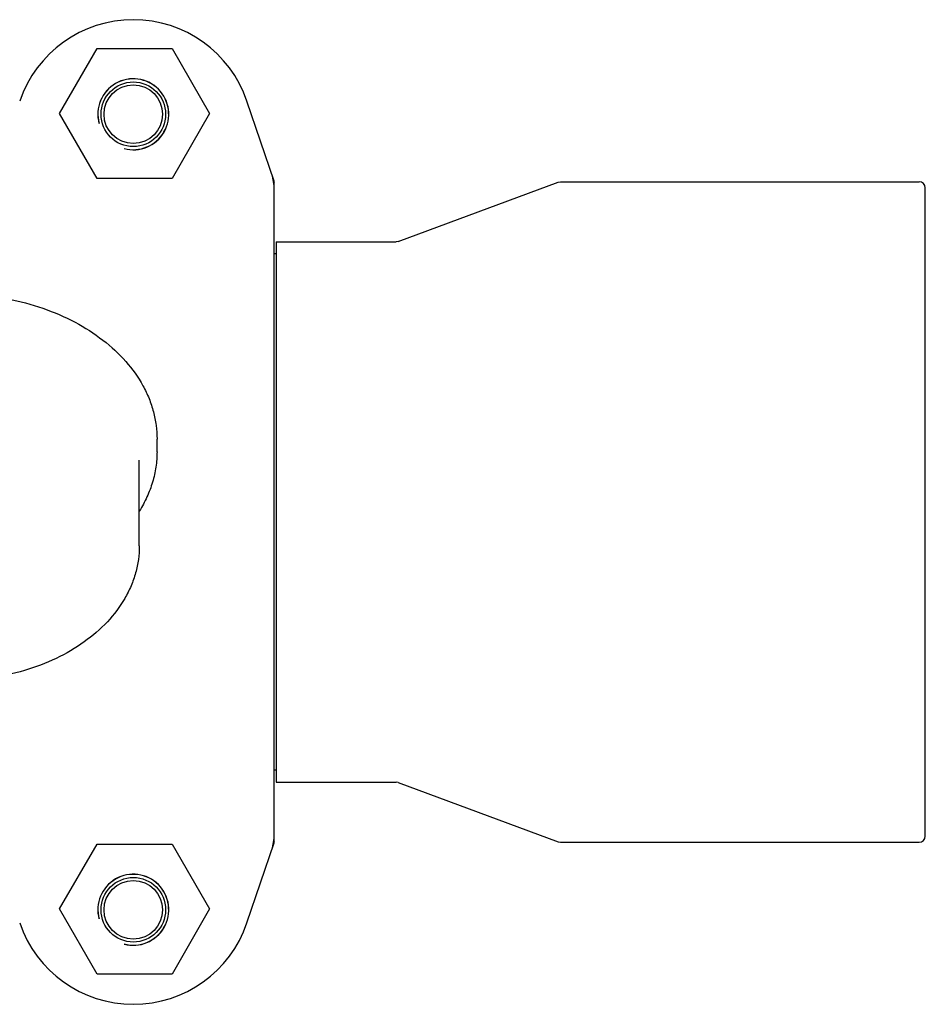
# Model space of a CAD drawing. Units: millimetres. Extents: x 783 to 5206, y 676 to 6796.
# Drawn here: x 3176 to 3327, y 5114 to 5278 of the extents above; entities that cross this region are included whole.
import ezdxf

# ---------------------------------------------------------------- set-up
doc = ezdxf.new("R2010")
doc.units = ezdxf.units.MM

msp = doc.modelspace()

# ---------------------------------------------------------------- linework, layer by layer
for p, q in [((3182.47, 5262.69), (3188.72, 5273.51)), ((3188.72, 5273.51), (3201.22, 5273.51)), ((3201.22, 5273.51), (3207.47, 5262.69)), ((3218.22, 5251.41), (3213.69, 5264.74)), ((3188.72, 5251.86), (3182.47, 5262.69)), ((3207.47, 5262.69), (3201.22, 5251.86)), ((3201.22, 5251.86), (3188.72, 5251.86)), ((3265.58, 5251.25), (3265.93, 5251.31)), ((3265.93, 5251.31), (3325.75, 5251.31)), ((3218.25, 5141.42), (3218.25, 5251.21)), ((3238.92, 5241.37), (3265.58, 5251.25)), ((3326.75, 5142.31), (3326.75, 5250.31)), ((3218.58, 5241.31), (3238.57, 5241.31)), ((3218.58, 5241.31), (3218.58, 5151.31)), ((3238.92, 5241.37), (3238.57, 5241.31)), ((3218.58, 5239.33), (3218.25, 5239.33)), ((3198.7, 5206.35), (3198.7, 5208.47)), ((3195.75, 5190.66), (3195.75, 5204.94)), ((3218.58, 5153.29), (3218.25, 5153.29)), ((3218.58, 5151.31), (3238.57, 5151.31)), ((3238.92, 5151.25), (3238.57, 5151.31)), ((3238.92, 5151.25), (3265.58, 5141.37)), ((3182.47, 5130.19), (3188.72, 5141.01)), ((3188.72, 5141.01), (3201.22, 5141.01)), ((3201.22, 5141.01), (3207.47, 5130.19)), ((3213.69, 5127.88), (3218.22, 5141.21)), ((3265.58, 5141.37), (3265.93, 5141.31)), ((3265.93, 5141.31), (3325.75, 5141.31)), ((3188.72, 5119.36), (3182.47, 5130.19)), ((3207.47, 5130.19), (3201.22, 5119.36)), ((3201.22, 5119.36), (3188.72, 5119.36))]:
    msp.add_line(p, q)
for centre, radius in [((3194.75, 5262.56), 5.38), ((3194.75, 5262.56), 4.88), ((3194.75, 5130.06), 5.38), ((3194.75, 5130.06), 4.88)]:
    msp.add_circle(centre, radius)
for centre, radius, start, end in [((3194.75, 5258.31), 20, 18.7612, 161.2388), ((3194.75, 5262.56), 5.92, 255, 195), ((3194.75, 5262.56), 5.9, 255, 195), ((3217.6, 5251.2), 0.654, 0.0634, 18.6978), ((3325.75, 5250.31), 1, 360, 90), ((3217.6, 5141.42), 0.654, 341.3017, 359.9371), ((3325.75, 5142.31), 1, 270, 0), ((3194.75, 5130.06), 5.92, 255, 195), ((3194.75, 5130.06), 5.9, 255, 195), ((3194.75, 5134.31), 20, 198.7612, 341.2388)]:
    msp.add_arc(centre, radius, start, end)
for centre, major_axis, start_param, end_param in [((3209.46, 5249.86), (-8.68, -1.43), 9.26866, 9.580896), ((3209.46, 5142.76), (-8.68, 1.43), 2.985475, 3.297711)]:
    msp.add_ellipse(centre, major_axis=major_axis, ratio=0.95277, start_param=start_param, end_param=end_param)
for points, knots in [([(3167.69, 5232.59), (3169.76, 5232.46), (3173.82, 5231.95), (3179.67, 5230.4), (3185.02, 5228.1), (3189.71, 5225.12), (3193.58, 5221.56), (3196.03, 5218.14), (3197.41, 5215.24), (3198.15, 5213.02), (3198.6, 5210.76), (3198.7, 5209.23), (3198.7, 5208.47)], [0, 0, 0, 0, 0.144101, 0.284811, 0.420181, 0.548822, 0.670148, 0.784569, 0.839711, 0.893769, 0.947081, 1, 1, 1, 1]), ([(3198.7, 5206.35), (3198.7, 5205.5), (3198.57, 5203.79), (3198.01, 5201.25), (3197.07, 5198.78), (3196.23, 5197.22), (3195.75, 5196.46)], [0, 0, 0, 0, 0.244595, 0.491451, 0.74263, 1, 1, 1, 1]), ([(3195.75, 5190.65), (3195.75, 5189.9), (3195.65, 5188.39), (3195.18, 5186.16), (3194.41, 5183.98), (3192.99, 5181.15), (3190.49, 5177.85), (3186.58, 5174.49), (3181.88, 5171.76), (3176.57, 5169.76), (3170.84, 5168.53), (3166.89, 5168.26), (3164.9, 5168.26)], [0, 0, 0, 0, 0.053586, 0.107527, 0.162168, 0.217823, 0.333015, 0.454779, 0.583472, 0.718392, 0.857954, 1, 1, 1, 1])]:
    msp.add_open_spline(points, degree=3, knots=knots)

doc.saveas('drawing.dxf')
